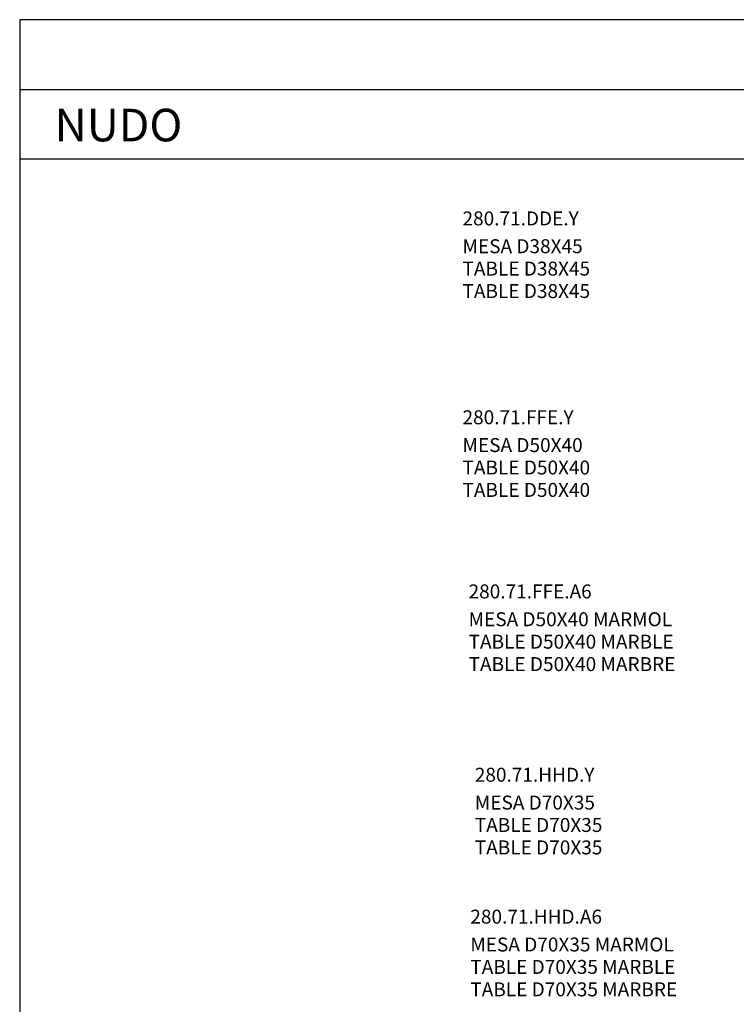
# Model space of a CAD drawing. Units: millimetres. Extents: x 0 to 481, y 0 to 329.
# Drawn here: x 0 to 116, y 170 to 329 of the extents above; entities that cross this region are included whole.
import ezdxf

# ---------------------------------------------------------------- set-up
doc = ezdxf.new("R2010")
doc.units = ezdxf.units.MM
doc.header["$MEASUREMENT"] = 0

msp = doc.modelspace()

# ---------------------------------------------------------------- linework, layer by layer
msp.add_lwpolyline([(0, 0), (231, 0), (231, 328.62), (0, 328.62)], close=True)
for points in [[(0, 317.39), (231, 317.39)], [(0, 306.16), (231, 306.16)]]:
    msp.add_lwpolyline(points)

# ---------------------------------------------------------------- texts
at = {"line_spacing_factor": 0.963855}
for s, insert, char_height, width, attachment_point in [('\\fVerdana;NUDO', (5.63, 311.63), 5.25, 26.0114, 4), ('\\fMS Reference Sans Serif;280.71.DDE.Y', (71.37, 297.7), 2.25, 23.7273, 1), ('\\fMS Reference Sans Serif;MESA D38X45\\PTABLE D38X45\\PTABLE D38X45', (71.37, 293.22), 2.25, 25.1737, 1), ('\\fMS Reference Sans Serif;280.71.FFE.Y', (71.37, 265.63), 2.25, 22.5292, 1), ('\\fMS Reference Sans Serif;MESA D50X40\\PTABLE D50X40\\PTABLE D50X40', (71.37, 261.15), 2.25, 25.1883, 1), ('\\fMS Reference Sans Serif;280.71.FFE.A6', (72.35, 237.55), 2.25, 24.5162, 1), ('\\fMS Reference Sans Serif;MESA D50X40 MARMOL\\PTABLE D50X40 MARBLE\\PTABLE D50X40 MARBRE', (72.35, 233.06), 2.25, 39.3019, 1), ('\\fMS Reference Sans Serif;280.71.HHD.Y', (73.35, 207.99), 2.25, 24.0341, 1), ('\\fMS Reference Sans Serif;MESA D70X35\\PTABLE D70X35\\PTABLE D70X35', (73.35, 203.5), 2.25, 25.1737, 1), ('\\fMS Reference Sans Serif;280.71.HHD.A6', (72.63, 185.1), 2.25, 26.0211, 1), ('\\fMS Reference Sans Serif;MESA D70X35 MARMOL\\PTABLE D70X35 MARBLE\\PTABLE D70X35 MARBRE', (72.63, 180.61), 2.25, 39.3019, 1)]:
    msp.add_mtext(s, dxfattribs=dict(at, insert=insert, char_height=char_height, width=width, attachment_point=attachment_point))

doc.saveas('drawing.dxf')
